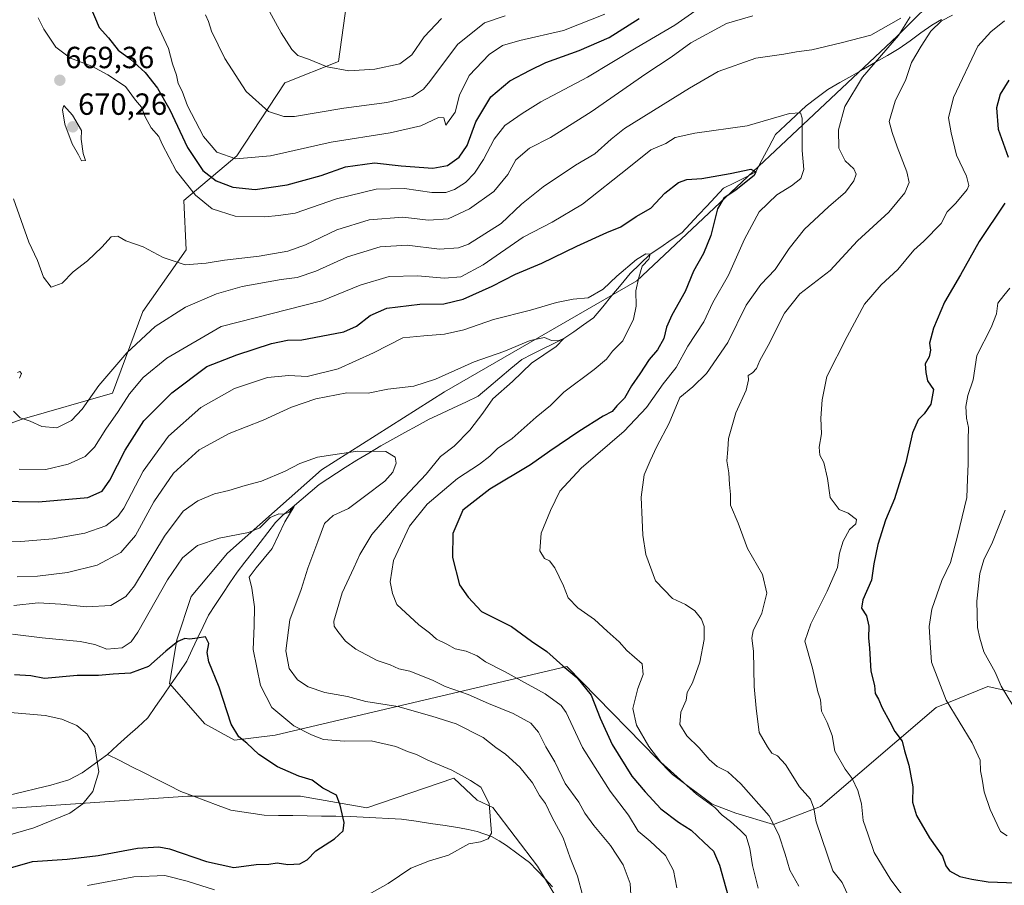
# Model space of a CAD drawing. Units: metres. Extents: x 627658 to 631107, y 4743496 to 4745873.
# Drawn here: x 629934 to 630256, y 4743949 to 4744232 of the extents above; entities that cross this region are included whole.
import ezdxf
from ezdxf.enums import TextEntityAlignment as Align

# ---------------------------------------------------------------- set-up
doc = ezdxf.new("R2010")
doc.units = ezdxf.units.M
doc.header["$MEASUREMENT"] = 0
for name, color, linetype, lineweight in [('Arbolado forestal CxS', 92, 'Continuous', 0), ('Carátula', 7, 'Continuous', 5), ('Corriente natural lineal', 142, 'Continuous', 13), ('Curva de nivel maestra', 36, 'Continuous', 30), ('Curva de nivel normal', 36, 'Continuous', 0), ('Matorral CxS', 135, 'Continuous', 0), ('Punto de cota en terreno', 7, 'Continuous', 0), ('Rótulo de punto de cota en terreno', 19, 'Continuous', 0)]:
    doc.layers.add(name, color=color, linetype=linetype, lineweight=lineweight)
doc.styles.add('Arial', font='txt', dxfattribs={"height": 0.2})

# ---------------------------------------------------------------- blocks, each defined once
blk = doc.blocks.new('*U228')
at = {"layer": 'Curva de nivel normal', "color": 36, "linetype": 'Continuous', "lineweight": 0}
blk.add_polyline3d([(630071.76, 4744232.44, 690), (630066.09, 4744226.46, 690), (630062.02, 4744220.54, 690), (630058.14, 4744217.67, 690), (630049.91, 4744215.85, 690), (630041.42, 4744215.32, 690), (630034.35, 4744216.63, 690), (630028.14, 4744219.21, 690), (630024.75, 4744220.37, 690), (630022.73, 4744222.31, 690), (630019.22, 4744227.8, 690), (630014.92, 4744235.75, 690)], dxfattribs=at)
blk = doc.blocks.new('*U240')
at = {"layer": 'Curva de nivel maestra', "color": 36, "linetype": 'Continuous', "lineweight": 30}
for points in [[(629956.32, 4744237.54, 675), (629959.69, 4744229.54, 675), (629962.75, 4744226.15, 675), (629965.91, 4744222.15, 675), (629969.93, 4744219.17, 675), (629974.69, 4744214.76, 675), (629978.75, 4744209.62, 675), (629982.83, 4744202.57, 675), (629988.59, 4744190.23, 675), (629993.61, 4744182.68, 675), (629997.99, 4744179.29, 675), (630003.39, 4744177.22, 675), (630010.74, 4744176.44, 675), (630021.22, 4744177.97, 675), (630032.31, 4744181.09, 675), (630040.34, 4744183.92, 675), (630049.76, 4744185.19, 675), (630058.5, 4744184.19, 675), (630068.9, 4744183.52, 675), (630073.69, 4744184.38, 675), (630077.48, 4744187.1, 675), (630080.12, 4744190.94, 675), (630083.03, 4744198.6, 675), (630087.9, 4744206.87, 675), (630094.09, 4744212.07, 675), (630100.79, 4744215.6, 675), (630105.87, 4744218.12, 675), (630116.84, 4744221.97, 675), (630126.63, 4744226.32, 675), (630136.48, 4744232.52, 675)], [(630257.51, 4744212.34, 675), (630254.69, 4744207.67, 675), (630253.49, 4744203.25, 675), (630253.96, 4744196.28, 675), (630257.28, 4744187.08, 675)], [(630256.17, 4744172.01, 675), (630247.82, 4744159.5, 675), (630241.68, 4744148.59, 675), (630236.46, 4744139.55, 675), (630232.85, 4744131.13, 675), (630231.51, 4744126.16, 675), (630231.84, 4744123.85, 675), (630231.44, 4744121.69, 675), (630230.12, 4744119.36, 675), (630230.34, 4744116.52, 675), (630230.84, 4744113.8, 675), (630232.86, 4744111, 675), (630231.9, 4744106.2, 675), (630229.8, 4744103.06, 675), (630227.8, 4744101.04, 675), (630226, 4744096.79, 675), (630223.77, 4744087.04, 675), (630220.08, 4744075.23, 675), (630217.13, 4744068.26, 675), (630214.65, 4744060.23, 675), (630213.29, 4744053.94, 675), (630212.56, 4744048.6, 675), (630209.68, 4744042.08, 675), (630209.22, 4744039.43, 675), (630210.84, 4744036.88, 675), (630211.67, 4744033.49, 675), (630211.56, 4744029.72, 675), (630211.92, 4744026.28, 675), (630212.25, 4744018.77, 675), (630213.54, 4744014.12, 675), (630213.76, 4744011.46, 675), (630214.82, 4744009.56, 675), (630215.98, 4744006.81, 675), (630218.54, 4744002.2, 675), (630220.18, 4743998.98, 675), (630222.51, 4743995.8, 675), (630223.35, 4743992.71, 675), (630224.78, 4743988.02, 675), (630226.02, 4743980.93, 675), (630226, 4743975.91, 675), (630227.27, 4743971.55, 675), (630231.55, 4743964.14, 675), (630235.73, 4743958.18, 675), (630236.91, 4743955.03, 675), (630238.08, 4743953.33, 675), (630241.42, 4743951.52, 675), (630245.35, 4743950.66, 675), (630250.76, 4743949.78, 675), (630265.76, 4743949.2, 675)]]:
    blk.add_polyline3d(points, dxfattribs=at)
blk = doc.blocks.new('5PATER')
at = {"layer": 'Carátula', "linetype": 'Continuous', "lineweight": 5}
h = blk.add_hatch(color=250, dxfattribs=at)
edge = h.paths.add_edge_path()
edge.add_ellipse((0, 0.01), major_axis=(-1.33, -1.34), ratio=0.999422, start_angle=0, end_angle=360)

msp = doc.modelspace()

# ---------------------------------------------------------------- linework, layer by layer
at = {"layer": 'Arbolado forestal CxS', "color": 92, "linetype": 'Continuous', "lineweight": 0}
for points in [[(630042.14, 4744248.37, 696.49), (630038.03, 4744218.37, 689.83), (630020.46, 4744211.44, 687.11), (630004.7, 4744187.52, 679.02), (629987.4, 4744172.88, 667.85), (629988.11, 4744156.71, 665.34), (629973.9, 4744136.57, 660.82), (629964.04, 4744109.85, 655.43), (629934.45, 4744101.25, 659.47), (629911.21, 4744092.87, 655.67)], [(630042.14, 4744248.37, 696.49), (630038.03, 4744218.37, 689.83), (630020.46, 4744211.44, 687.11), (630004.7, 4744187.52, 679.02), (629987.4, 4744172.88, 667.85), (629988.11, 4744156.71, 665.34), (629973.9, 4744136.57, 660.82), (629964.04, 4744109.85, 655.43), (629934.45, 4744101.25, 659.47), (629911.21, 4744092.87, 655.67)], [(630262.76, 4744010.97, 686.24), (630250.6, 4744013.75, 684.16), (630233.67, 4744006.84, 679.11), (630195.81, 4743974.49, 666.48), (630180.41, 4743968.57, 660.34), (630168.06, 4743972.29, 655.84), (630160.34, 4743975.21, 654.6), (630147.32, 4743984.95, 654.46), (630112.76, 4744020.34, 649.79), (630025.12, 4743999.71, 629.35), (630017.26, 4743997.85, 627.69), (630003.97, 4743996.15, 624.06), (629994.26, 4744001.55, 622.75), (629982.71, 4744014.77, 622.88), (629985.08, 4744028.99, 624.44), (629989.81, 4744043.21, 626.1), (630001.66, 4744057.43, 627.3), (630032.45, 4744084.69, 632.25), (630072.69, 4744110.22, 636.71), (630135.69, 4744146.59, 645.99), (630220.9, 4744226.67, 662.55), (630236.3, 4744242.07, 663.11)], [(630262.76, 4744010.97, 686.24), (630250.6, 4744013.75, 684.16), (630233.67, 4744006.84, 679.11), (630195.81, 4743974.49, 666.48), (630180.41, 4743968.57, 660.34), (630168.06, 4743972.29, 655.84), (630160.34, 4743975.21, 654.6), (630147.32, 4743984.95, 654.46), (630112.76, 4744020.34, 649.79), (630025.12, 4743999.71, 629.35), (630017.26, 4743997.85, 627.69), (630003.97, 4743996.15, 624.06), (629994.26, 4744001.55, 622.75), (629982.71, 4744014.77, 622.88), (629985.08, 4744028.99, 624.44), (629989.81, 4744043.21, 626.1), (630001.66, 4744057.43, 627.3), (630032.45, 4744084.69, 632.25), (630072.69, 4744110.22, 636.71), (630135.69, 4744146.59, 645.99), (630220.9, 4744226.67, 662.55), (630236.3, 4744242.07, 663.11)], [(629922.97, 4743973.37, 618.86), (629988.68, 4743977.86, 621.85), (630025.54, 4743977.79, 624.31), (630047.26, 4743974.06, 625.72), (630075.75, 4743983.7, 629.31), (630083.41, 4743976.51, 629.89), (630088.57, 4743974.14, 630.63), (630103.18, 4743954.92, 632.17), (630109.9, 4743943.7, 631.89)], [(630109.9, 4743943.7, 631.89), (630103.18, 4743954.92, 632.17), (630088.57, 4743974.14, 630.63), (630083.41, 4743976.51, 629.89), (630075.75, 4743983.7, 629.31), (630047.26, 4743974.06, 625.72), (630025.54, 4743977.79, 624.31), (629988.68, 4743977.86, 621.85), (629922.97, 4743973.37, 618.86)]]:
    msp.add_polyline3d(points, dxfattribs=at)
at = {"layer": 'Corriente natural lineal', "color": 142, "linetype": 'Continuous', "lineweight": 13}
for points in [[(630235.45, 4744232.15, 664.65), (630232.26, 4744230.34, 664.05), (630228.71, 4744227.78, 662.98), (630225.15, 4744225.21, 662.2), (630221.6, 4744222.65, 661.63), (630217.71, 4744220.42, 661.01), (630213.82, 4744218.18, 659.93), (630209.93, 4744215.95, 658.95), (630206.04, 4744213.72, 657.84), (630202.15, 4744211.48, 657.29), (630198.26, 4744209.25, 656.74), (630194.68, 4744206.57, 656.24), (630191.09, 4744203.88, 655.56), (630187.75, 4744200.74, 654.9), (630184.41, 4744197.59, 654.24), (630181.07, 4744194.45, 653.85), (630178.92, 4744190.38, 652.25), (630176.78, 4744186.31, 651.12), (630174.64, 4744182.24, 650.46), (630171.13, 4744180.46, 650.01), (630167.62, 4744178.69, 649.07), (630164.11, 4744176.91, 648.86), (630161.37, 4744173.99, 648.93), (630158.63, 4744171.07, 648.19), (630155.88, 4744168.15, 647.58), (630153.14, 4744165.23, 646.96), (630150.4, 4744162.31, 646.61), (630146.95, 4744159.99, 645.73), (630143.5, 4744157.66, 645.6), (630140.05, 4744155.34, 645.49), (630136.8, 4744152.16, 644.68), (630133.55, 4744148.97, 644.54), (630130.55, 4744145.35, 644.03), (630127.55, 4744141.73, 643.79), (630124.55, 4744138.1, 643.44), (630121.55, 4744134.48, 641.78), (630118.28, 4744132.21, 641.52), (630115.01, 4744129.93, 640.63), (630111.74, 4744127.66, 640.12), (630108.3, 4744125.96, 640.1), (630104.86, 4744124.27, 639.81), (630101.42, 4744122.57, 639.46), (630097.99, 4744120.87, 639.12), (630094.42, 4744117.85, 638.59), (630090.85, 4744114.83, 638.44), (630087.28, 4744111.81, 638.39), (630083.7, 4744108.79, 638.55), (630079.71, 4744106.9, 637.81), (630075.71, 4744105.02, 636.88), (630071.71, 4744103.13, 636.76), (630067.71, 4744101.24, 636.62), (630063.74, 4744099.07, 636.24), (630059.78, 4744096.89, 635.72), (630055.81, 4744094.72, 635.5), (630051.84, 4744092.54, 635.16), (630047.95, 4744090.17, 634.5), (630044.05, 4744087.81, 633.67), (630040.16, 4744085.44, 633.02), (630037.32, 4744083.57, 632.67), (630034.48, 4744081.71, 632.37), (630031.64, 4744079.84, 631.83), (630028.69, 4744077.35, 631.33), (630025.74, 4744074.87, 631.07), (630022.79, 4744072.38, 630.77), (630019.84, 4744069.89, 630.27), (630017.38, 4744067.42, 629.57), (630014.86, 4744064.17, 629.2), (630012.34, 4744060.92, 628.55), (630009.83, 4744057.67, 627.94), (630007.31, 4744054.42, 628.05), (630004.79, 4744051.17, 628.04), (630002.45, 4744047.66, 627.96), (630000.1, 4744044.15, 626.62), (629997.76, 4744040.64, 626), (629995.41, 4744037.13, 625.61), (629993.66, 4744033.37, 625.35), (629991.9, 4744029.61, 624.82), (629990.15, 4744025.84, 624.4), (629988.39, 4744022.08, 623.94), (629985.83, 4744018.35, 623.45), (629983.27, 4744014.62, 622.7), (629980.71, 4744010.9, 622.29), (629978.15, 4744007.17, 621.77), (629975.59, 4744003.44, 621.59), (629972.29, 4744000.46, 621.09), (629968.98, 4743997.48, 620.66), (629965.68, 4743994.49, 620.51), (629962.37, 4743991.51, 620.2)], [(629962.37, 4743991.51, 620.2), (629959.61, 4743989.5, 620.26), (629956.85, 4743987.49, 620.33), (629954.09, 4743985.48, 620.07), (629949.7, 4743983.16, 619.87), (629946.74, 4743982.31, 619.56), (629943.78, 4743981.45, 619.23), (629939.26, 4743980.37, 618.92), (629934.73, 4743979.28, 618.64), (629930.21, 4743978.2, 618.01)], [(630108.07, 4743948.18, 632.17), (630105.57, 4743950.82, 632.05), (630103.06, 4743953.47, 631.85), (630100.56, 4743956.11, 631.51), (630096.81, 4743958.88, 631.35), (630093.05, 4743961.65, 630.98), (630090.57, 4743963.15, 630.6), (630088.09, 4743964.65, 630.12), (630083.38, 4743966.28, 629.71), (630080.5, 4743966.89, 629.57), (630077.62, 4743967.49, 629.44), (630072.89, 4743968.2, 628.64), (630068.16, 4743968.91, 627.99), (630063.42, 4743969.61, 627.28), (630058.69, 4743970.32, 626.65), (630054.49, 4743970.53, 626.15), (630050.29, 4743970.75, 625.78), (630046.09, 4743970.96, 625.89), (630041.89, 4743971.17, 625.22), (630037.19, 4743971.24, 624.67), (630032.49, 4743971.31, 624.63), (630027.79, 4743971.39, 624.61), (630023.09, 4743971.46, 624.51), (630018.39, 4743971.53, 624.31), (630013.69, 4743971.6, 623.96), (630010.03, 4743972.13, 623.47), (630006.37, 4743972.67, 623.04), (630002.71, 4743973.2, 622.79), (629998.64, 4743974.74, 622.31), (629994.56, 4743976.28, 621.93), (629990.49, 4743977.82, 621.72), (629986.41, 4743979.36, 621.64), (629982.4, 4743981.39, 621.29), (629978.4, 4743983.41, 621.06), (629974.39, 4743985.44, 620.76), (629970.38, 4743987.46, 620.33), (629966.38, 4743989.49, 620.27), (629962.37, 4743991.51, 620.2)]]:
    msp.add_polyline3d(points, dxfattribs=at)
at = {"layer": 'Curva de nivel maestra', "color": 36, "linetype": 'Continuous', "lineweight": 30}
for points in [[(629907, 4744074.79, 650), (629939.76, 4744074.26, 650), (629955.95, 4744075.61, 650), (629960.66, 4744077.66, 650), (629963.19, 4744081.34, 650), (629968.13, 4744091.18, 650), (629974.31, 4744100.72, 650), (629983.4, 4744109.89, 650), (629994.92, 4744118.52, 650), (630004.76, 4744122.3, 650), (630016.04, 4744126.02, 650), (630021.36, 4744127.12, 650), (630026.04, 4744127.22, 650), (630034.6, 4744128.9, 650), (630039.76, 4744129.86, 650), (630043.89, 4744131.76, 650), (630048.36, 4744135.28, 650), (630053.86, 4744137.61, 650), (630064.68, 4744138.95, 650), (630072.45, 4744139.02, 650), (630078.83, 4744140.58, 650), (630088.36, 4744144.88, 650), (630096.01, 4744148.82, 650), (630104.59, 4744152.32, 650), (630116.04, 4744157.93, 650), (630125.85, 4744162.4, 650), (630130.44, 4744164.32, 650), (630135.52, 4744167.64, 650), (630140.23, 4744170.41, 650), (630144.89, 4744175.27, 650), (630149.28, 4744178.78, 650), (630152.09, 4744179.74, 650), (630156.97, 4744180.04, 650), (630166.28, 4744181.69, 650), (630173, 4744183.11, 650), (630174.64, 4744182.24, 650), (630174.14, 4744181.12, 650), (630168.25, 4744176.36, 650), (630164.14, 4744173.68, 650), (630162.15, 4744170.12, 650), (630159.87, 4744161.44, 650), (630157.49, 4744155.48, 650), (630154.2, 4744149.79, 650), (630151.54, 4744143.12, 650), (630147.11, 4744135.34, 650), (630145.4, 4744131.42, 650), (630144.57, 4744127.67, 650), (630142.43, 4744123.96, 650), (630139.69, 4744120.85, 650), (630136.66, 4744116.09, 650), (630133.92, 4744112.16, 650), (630131.65, 4744108.13, 650), (630129.1, 4744105.64, 650), (630127.59, 4744103.78, 650), (630124.67, 4744102.22, 650), (630116.75, 4744097.28, 650), (630107.26, 4744090.84, 650), (630100.84, 4744086.38, 650), (630087.58, 4744078.38, 650), (630078.68, 4744071.52, 650), (630075.4, 4744063.89, 650), (630075.31, 4744055.96, 650), (630077.64, 4744046.98, 650), (630080.52, 4744043.04, 650), (630084.84, 4744038.32, 650), (630087.9, 4744036.78, 650), (630090.94, 4744035.21, 650), (630094.68, 4744033.39, 650), (630101.25, 4744028.61, 650), (630106.18, 4744025.15, 650), (630111.44, 4744020.52, 650), (630116.01, 4744016.72, 650), (630120.71, 4744010.89, 650), (630123.66, 4744003.38, 650), (630127.64, 4743994.8, 650), (630134.04, 4743984.43, 650), (630138.39, 4743979.3, 650), (630143.54, 4743973.66, 650), (630149.29, 4743969.37, 650), (630153.47, 4743966.72, 650), (630157.6, 4743962.77, 650), (630160.81, 4743959.86, 650), (630162.72, 4743955.28, 650), (630166.94, 4743940.4, 650)], [(629923.69, 4743952.44, 625), (629937.83, 4743956.39, 625), (629949.16, 4743957.22, 625), (629959.29, 4743958.44, 625), (629972.22, 4743960.8, 625), (629979.18, 4743961.19, 625), (629982.67, 4743960.6, 625), (629994.75, 4743956.43, 625), (630003.76, 4743954.42, 625), (630011.04, 4743955.44, 625), (630015.21, 4743955.61, 625), (630017.97, 4743956.04, 625), (630021.47, 4743955.49, 625), (630025.36, 4743955.7, 625), (630027.71, 4743956.99, 625), (630030.55, 4743959.93, 625), (630036.71, 4743963.87, 625), (630039.52, 4743966.48, 625), (630039.87, 4743969.2, 625), (630038.56, 4743974.87, 625), (630037.34, 4743978.18, 625), (630032.88, 4743980.46, 625), (630029.44, 4743983.06, 625), (630025.07, 4743984.42, 625), (630018.06, 4743987.41, 625), (630011.98, 4743991.49, 625), (630007.99, 4743995.22, 625), (630005.33, 4743997.23, 625), (630002.89, 4744001.46, 625), (629998.91, 4744013.48, 625), (629995.55, 4744021.8, 625), (629994.97, 4744024.88, 625), (629995.54, 4744027.79, 625), (629994.46, 4744030.04, 625), (629991.71, 4744029.62, 625), (629989.36, 4744029.28, 625), (629987.67, 4744029.48, 625), (629985.43, 4744028.5, 625), (629981.43, 4744025.32, 625), (629975.78, 4744020.28, 625), (629969.88, 4744018.09, 625), (629964.28, 4744017.77, 625), (629959.48, 4744017.39, 625), (629952.47, 4744017.29, 625), (629941.79, 4744016.36, 625), (629937.32, 4744017.23, 625), (629931.98, 4744017.56, 625)]]:
    msp.add_polyline3d(points, dxfattribs=at)
at = {"layer": 'Curva de nivel normal', "color": 36, "linetype": 'Continuous', "lineweight": 0}
for points in [[(629939.73, 4744232.75, 670), (629941.58, 4744228.95, 670), (629945.52, 4744223.05, 670), (629950.31, 4744219.54, 670), (629957.21, 4744216.86, 670), (629962.44, 4744214.05, 670), (629968.3, 4744210.21, 670), (629971.55, 4744205.79, 670), (629973.52, 4744203.43, 670), (629974.68, 4744200.26, 670), (629976.73, 4744196.67, 670), (629979.15, 4744193.81, 670), (629980.32, 4744191.34, 670), (629984.88, 4744182.64, 670), (629991.16, 4744174.63, 670), (629996.61, 4744170.16, 670), (630004.16, 4744167.74, 670), (630013.93, 4744167.51, 670), (630018.41, 4744167.99, 670), (630023.8, 4744168.77, 670), (630037.32, 4744173.46, 670), (630050.31, 4744176.6, 670), (630059.6, 4744176.77, 670), (630068.6, 4744175.53, 670), (630073.2, 4744175.46, 670), (630076.04, 4744176.5, 670), (630079.57, 4744178.8, 670), (630082.59, 4744181.85, 670), (630085.5, 4744186.34, 670), (630088.93, 4744192.95, 670), (630092.51, 4744197.45, 670), (630098.19, 4744201.37, 670), (630104.28, 4744205.24, 670), (630119.53, 4744213.3, 670), (630135.51, 4744222.88, 670), (630148.17, 4744230.3, 670), (630160.12, 4744238.81, 670)], [(630125.26, 4744233.93, 680), (630111.65, 4744228.56, 680), (630097.36, 4744225.3, 680), (630091.71, 4744223.66, 680), (630087.37, 4744220.67, 680), (630080.76, 4744213.82, 680), (630077.63, 4744207.37, 680), (630076.25, 4744201.82, 680), (630073.12, 4744197.58, 680), (630072.5, 4744199.91, 680), (630070.8, 4744200.04, 680), (630064.97, 4744197.38, 680), (630054.96, 4744195.03, 680), (630035.66, 4744192.04, 680), (630015.76, 4744187.51, 680), (630004.43, 4744186.49, 680), (629998.18, 4744188.71, 680), (629993.76, 4744193.81, 680), (629988.6, 4744203.85, 680), (629986.79, 4744208.7, 680), (629985.57, 4744211.23, 680), (629984.97, 4744213.93, 680), (629983.7, 4744217.67, 680), (629982.39, 4744222.67, 680), (629978.68, 4744230.66, 680), (629977.25, 4744235.82, 680)], [(629931.56, 4744173.42, 665), (629936.62, 4744159.23, 665), (629939.48, 4744153.2, 665), (629941.47, 4744147.75, 665), (629943.98, 4744144.52, 665), (629947.59, 4744145.84, 665), (629951.13, 4744149.51, 665), (629955.8, 4744153.16, 665), (629960.53, 4744157.56, 665), (629963.62, 4744161.02, 665), (629965.76, 4744161.17, 665), (629968.43, 4744159.71, 665), (629974.05, 4744157.73, 665), (629980.6, 4744154.26, 665), (629987.76, 4744151.81, 665), (629994.64, 4744152.32, 665), (630000.74, 4744153.32, 665), (630012.09, 4744154.66, 665), (630021.41, 4744156.3, 665), (630027.22, 4744158.41, 665), (630037.43, 4744163.33, 665), (630048.09, 4744166.61, 665), (630059.09, 4744167.45, 665), (630067.43, 4744166.49, 665), (630073.87, 4744166.92, 665), (630080.87, 4744170.19, 665), (630088.87, 4744175.88, 665), (630093.43, 4744181.37, 665), (630096.09, 4744186.22, 665), (630100.5, 4744190.07, 665), (630107.39, 4744193.53, 665), (630120.7, 4744201.93, 665), (630138.63, 4744214.41, 665), (630146.95, 4744219.88, 665), (630153.39, 4744224.53, 665), (630165.09, 4744230.9, 665), (630173.66, 4744233.39, 665)], [(629931.62, 4744103.86, 660), (629933.84, 4744101.75, 660), (629937.02, 4744100.59, 660), (629940.93, 4744098.87, 660), (629945.78, 4744098.5, 660), (629950.55, 4744100.83, 660), (629954.09, 4744104.54, 660), (629959.58, 4744112.34, 660), (629968.7, 4744123.05, 660), (629977.96, 4744131.61, 660), (629987.97, 4744137.97, 660), (629998.04, 4744142.38, 660), (630006.47, 4744144.68, 660), (630019.22, 4744146.98, 660), (630024.43, 4744147.7, 660), (630030.63, 4744149.78, 660), (630041, 4744154.48, 660), (630051.66, 4744157.75, 660), (630060.52, 4744158.26, 660), (630071.09, 4744156.94, 660), (630077.3, 4744157.42, 660), (630080.55, 4744158.58, 660), (630091.25, 4744165.34, 660), (630097.88, 4744171.7, 660), (630104.97, 4744177.34, 660), (630115.59, 4744184.46, 660), (630121.96, 4744188.21, 660), (630127.25, 4744192.97, 660), (630131.63, 4744196.46, 660), (630152.9, 4744209.67, 660), (630162.35, 4744215.14, 660), (630174.64, 4744219.48, 660), (630183.84, 4744220.76, 660), (630187.92, 4744221.55, 660), (630192.97, 4744222.2, 660), (630202.61, 4744224.53, 660), (630212.31, 4744226.98, 660), (630222.1, 4744232.56, 660)], [(629994.44, 4744233.67, 685), (629995.41, 4744231.56, 685), (629996.48, 4744228.29, 685), (630000.82, 4744219.34, 685), (630007.8, 4744208.61, 685), (630015.09, 4744202, 685), (630020.09, 4744200.37, 685), (630023.66, 4744200.45, 685), (630039.74, 4744203.17, 685), (630053.87, 4744204.99, 685), (630062.22, 4744206.96, 685), (630065.8, 4744209.37, 685), (630067.89, 4744211.86, 685), (630077.01, 4744224, 685), (630085.82, 4744231.03, 685), (630092.55, 4744233.4, 685)], [(630225.13, 4744232.99, 660), (630221.41, 4744226.92, 660), (630209.59, 4744213.23, 660), (630203.78, 4744203.67, 660), (630201.72, 4744196, 660), (630201.85, 4744190, 660), (630203.88, 4744185.92, 660), (630206.69, 4744183.29, 660), (630207.45, 4744181.48, 660), (630206.72, 4744179.31, 660), (630204.04, 4744175.67, 660), (630198.45, 4744170.87, 660), (630190.62, 4744163.48, 660), (630185.52, 4744157.21, 660), (630180.94, 4744150.34, 660), (630176.3, 4744145.4, 660), (630171.53, 4744138.59, 660), (630165.49, 4744126.34, 660), (630158.52, 4744116.22, 660), (630153.99, 4744111.89, 660), (630149.73, 4744108.34, 660), (630146.27, 4744100, 660), (630142.26, 4744092.34, 660), (630140.08, 4744087.69, 660), (630138.1, 4744083.08, 660), (630137.14, 4744075.69, 660), (630137.47, 4744068.34, 660), (630137.61, 4744063.34, 660), (630138.64, 4744057, 660), (630141.84, 4744048.33, 660), (630147.32, 4744042.51, 660), (630151.58, 4744040.62, 660), (630154.64, 4744038.51, 660), (630156.87, 4744035.84, 660), (630157.72, 4744033.39, 660), (630157.7, 4744029.13, 660), (630156.36, 4744021.76, 660), (630153.89, 4744014.93, 660), (630152.14, 4744011.74, 660), (630151.85, 4744009.26, 660), (630150.13, 4744005.29, 660), (630149.81, 4744001.31, 660), (630152.09, 4743997.58, 660), (630156.07, 4743993.63, 660), (630159.35, 4743989.84, 660), (630161.94, 4743987.56, 660), (630165.43, 4743985.81, 660), (630169.78, 4743981.84, 660), (630179, 4743971.37, 660), (630182.15, 4743965.15, 660), (630184.31, 4743958.88, 660), (630185.8, 4743953.65, 660), (630188.71, 4743948.36, 660)], [(630239.02, 4744233.62, 665), (630235.43, 4744231.76, 665), (630232, 4744228.33, 665), (630228.76, 4744223.48, 665), (630225.6, 4744218.12, 665), (630223.76, 4744212.47, 665), (630220.25, 4744205.43, 665), (630218.35, 4744198.79, 665), (630219.32, 4744195.14, 665), (630220.91, 4744190.47, 665), (630224.12, 4744182.28, 665), (630224.83, 4744178.74, 665), (630223.45, 4744175.39, 665), (630218.22, 4744169.05, 665), (630207.94, 4744159.67, 665), (630199.04, 4744150, 665), (630189.11, 4744142.34, 665), (630184.08, 4744136, 665), (630178.74, 4744125.46, 665), (630175.99, 4744120.48, 665), (630174.87, 4744117.91, 665), (630173.61, 4744116.5, 665), (630172.17, 4744115.57, 665), (630172.25, 4744114.11, 665), (630171.46, 4744110.78, 665), (630168.12, 4744103.34, 665), (630165.68, 4744095, 665), (630165.52, 4744091.34, 665), (630165.12, 4744087.67, 665), (630165.79, 4744083.68, 665), (630166.01, 4744079.88, 665), (630166.36, 4744076.61, 665), (630166.39, 4744073.09, 665), (630168.83, 4744067.22, 665), (630171.93, 4744058.95, 665), (630176.85, 4744050.39, 665), (630178.24, 4744044.28, 665), (630176.6, 4744037.73, 665), (630173.8, 4744031.96, 665), (630173.31, 4744029.58, 665), (630173.93, 4744025.36, 665), (630174.08, 4744013.75, 665), (630174.74, 4744006.69, 665), (630175.76, 4743998.67, 665), (630178.42, 4743993.99, 665), (630179.9, 4743991.9, 665), (630181.75, 4743991.06, 665), (630184.34, 4743988.19, 665), (630188.94, 4743980.86, 665), (630192.53, 4743976.86, 665), (630193.64, 4743973.88, 665), (630194.36, 4743969.44, 665), (630199.9, 4743953.38, 665), (630202.88, 4743949.6, 665), (630204.57, 4743946, 665)], [(630256.09, 4744231.76, 670), (630251.62, 4744228.16, 670), (630247.38, 4744223.48, 670), (630239.42, 4744206.67, 670), (630237.78, 4744200, 670), (630238.58, 4744195, 670), (630240.31, 4744187.75, 670), (630243.64, 4744180.88, 670), (630244.35, 4744177.84, 670), (630243.89, 4744176.44, 670), (630240.15, 4744172.07, 670), (630237.29, 4744169.23, 670), (630235.31, 4744165.41, 670), (630229.62, 4744159.52, 670), (630226.41, 4744156.62, 670), (630221.16, 4744150.31, 670), (630215.69, 4744145.24, 670), (630210.18, 4744138.89, 670), (630204.55, 4744128.32, 670), (630197.89, 4744115.25, 670), (630196.38, 4744107.63, 670), (630195.88, 4744101.66, 670), (630196.16, 4744096.52, 670), (630195.37, 4744092.1, 670), (630195.66, 4744089.49, 670), (630196.92, 4744087.05, 670), (630198.15, 4744081.86, 670), (630198.96, 4744075.68, 670), (630201.98, 4744071.7, 670), (630204.91, 4744070.49, 670), (630207.6, 4744068.41, 670), (630207.42, 4744067, 670), (630205.32, 4744065.13, 670), (630203.28, 4744061.28, 670), (630202, 4744057.43, 670), (630201.4, 4744052.73, 670), (630198.06, 4744044.99, 670), (630192.67, 4744034.24, 670), (630190.68, 4744028.59, 670), (630193.25, 4744019.79, 670), (630194.97, 4744012, 670), (630195.84, 4744009.33, 670), (630196.18, 4744005.7, 670), (630198.04, 4744001.95, 670), (630199.62, 4743997.75, 670), (630200.56, 4743992.58, 670), (630203.9, 4743986.62, 670), (630206.17, 4743983.58, 670), (630208.02, 4743979.73, 670), (630209.24, 4743975.29, 670), (630209.82, 4743969.81, 670), (630211.46, 4743965.17, 670), (630213.39, 4743959.33, 670), (630218.81, 4743950.45, 670), (630224.68, 4743942.83, 670)], [(629953.87, 4744185.86, 670), (629955.19, 4744185.97, 670), (629954.45, 4744188.31, 670), (629953.8, 4744192.96, 670), (629953.85, 4744195.76, 670), (629950.94, 4744200.86, 670), (629948.1, 4744204.01, 670), (629947.63, 4744202.6, 670), (629948.36, 4744197.9, 670), (629950.85, 4744191.46, 670), (629952.9, 4744187.83, 670), (629953.87, 4744185.86, 670)], [(629933.5, 4744084.95, 655), (629942.14, 4744084.83, 655), (629949.54, 4744086.51, 655), (629955.09, 4744089.08, 655), (629958.09, 4744092.14, 655), (629961.81, 4744098.02, 655), (629965.89, 4744103.77, 655), (629969.54, 4744109.55, 655), (629974.03, 4744114.95, 655), (629981.76, 4744121.25, 655), (629999.58, 4744131.67, 655), (630032.52, 4744140.05, 655), (630045.16, 4744145.18, 655), (630054.65, 4744148.05, 655), (630063.9, 4744148.25, 655), (630072.76, 4744147.42, 655), (630078.09, 4744147.92, 655), (630085.43, 4744151.8, 655), (630098.48, 4744160.91, 655), (630107.97, 4744165.79, 655), (630117.88, 4744171.67, 655), (630133.11, 4744183.7, 655), (630140.22, 4744189.44, 655), (630145.16, 4744191.6, 655), (630148.23, 4744193.51, 655), (630154.64, 4744194.99, 655), (630171.79, 4744197.34, 655), (630185.72, 4744201.35, 655), (630189.29, 4744201.56, 655), (630189.82, 4744199.89, 655), (630189.79, 4744189.28, 655), (630190.33, 4744183.05, 655), (630189.39, 4744180.14, 655), (630186.32, 4744177.69, 655), (630181.5, 4744174.79, 655), (630175.7, 4744169.16, 655), (630170.9, 4744160.2, 655), (630165.72, 4744148.44, 655), (630160.57, 4744139.54, 655), (630157.6, 4744133.11, 655), (630152.38, 4744125.24, 655), (630148.54, 4744118.23, 655), (630144.36, 4744112.82, 655), (630138.85, 4744105.14, 655), (630131.5, 4744097.31, 655), (630117.48, 4744085.23, 655), (630110.44, 4744077.76, 655), (630107.45, 4744071.36, 655), (630104.4, 4744063.98, 655), (630103.93, 4744058.18, 655), (630105.41, 4744055.66, 655), (630107.1, 4744054.88, 655), (630108.88, 4744052.63, 655), (630111.63, 4744046.75, 655), (630113.22, 4744042.8, 655), (630116.33, 4744039.46, 655), (630121.84, 4744035.67, 655), (630125.97, 4744031.82, 655), (630129.88, 4744028.42, 655), (630132.41, 4744025.58, 655), (630137.49, 4744021.15, 655), (630137.73, 4744017.67, 655), (630136.04, 4744013.06, 655), (630134.36, 4744006.54, 655), (630135.63, 4744001.05, 655), (630139.62, 4743994.11, 655), (630143.56, 4743989.01, 655), (630155.27, 4743978.5, 655), (630161.2, 4743974.11, 655), (630163.67, 4743971.58, 655), (630166.34, 4743969.58, 655), (630169.68, 4743966.6, 655), (630171.5, 4743964.74, 655), (630172.73, 4743960.72, 655), (630173.58, 4743955.12, 655), (630175.39, 4743947.71, 655)], [(629910.85, 4744060.82, 645), (629933.99, 4744061.21, 645), (629944.49, 4744062.08, 645), (629955.01, 4744063.98, 645), (629961.82, 4744066.34, 645), (629965.76, 4744069.44, 645), (629967.76, 4744072.1, 645), (629974.09, 4744084.3, 645), (629982.3, 4744095.72, 645), (629992.94, 4744105.07, 645), (630003.97, 4744111.36, 645), (630014.79, 4744114.9, 645), (630021.71, 4744115.58, 645), (630027.79, 4744115.29, 645), (630037.93, 4744117.76, 645), (630049.43, 4744123.01, 645), (630059.09, 4744127.93, 645), (630065.98, 4744128.62, 645), (630072.71, 4744129.08, 645), (630079.01, 4744130.58, 645), (630088.78, 4744133.92, 645), (630100.85, 4744137.03, 645), (630109.36, 4744139.51, 645), (630114.88, 4744140.58, 645), (630119.81, 4744141.04, 645), (630124.62, 4744143.8, 645), (630129.11, 4744148.14, 645), (630135.53, 4744153.53, 645), (630138.62, 4744155.47, 645), (630140.05, 4744155.34, 645), (630139.64, 4744153.67, 645), (630137.46, 4744151.34, 645), (630136.34, 4744147.67, 645), (630135.4, 4744143.34, 645), (630135.52, 4744138.25, 645), (630134.6, 4744133.98, 645), (630131.08, 4744126.92, 645), (630127.77, 4744123.52, 645), (630125.71, 4744120.93, 645), (630121.76, 4744117.55, 645), (630111.76, 4744110.08, 645), (630107.43, 4744105.76, 645), (630102.78, 4744101.89, 645), (630094.83, 4744094.92, 645), (630090.11, 4744091.71, 645), (630087.61, 4744089.21, 645), (630084.17, 4744086.56, 645), (630076.94, 4744081.9, 645), (630067.09, 4744073.43, 645), (630061.3, 4744066.28, 645), (630056.06, 4744055.04, 645), (630054.92, 4744048.06, 645), (630055.71, 4744044.24, 645), (630057.13, 4744040.54, 645), (630064.34, 4744033.91, 645), (630067.76, 4744031.33, 645), (630070.09, 4744029.24, 645), (630073.46, 4744027.6, 645), (630076.25, 4744026.13, 645), (630079.8, 4744025.31, 645), (630083.43, 4744023.8, 645), (630086.16, 4744021.77, 645), (630092.35, 4744018.7, 645), (630105.65, 4744011.35, 645), (630110.95, 4744007.51, 645), (630112.57, 4744005.26, 645), (630117.9, 4743993.81, 645), (630126.93, 4743979.5, 645), (630133.01, 4743971.59, 645), (630136.1, 4743966.34, 645), (630140.1, 4743963.12, 645), (630145.13, 4743958.44, 645), (630147.73, 4743953.45, 645), (630148.83, 4743947.76, 645)], [(630256.98, 4743964.89, 680), (630254.78, 4743966.21, 680), (630253.64, 4743968.55, 680), (630251.4, 4743973.41, 680), (630249.43, 4743979.25, 680), (630248.77, 4743983.36, 680), (630248.16, 4743986.12, 680), (630248.08, 4743989.61, 680), (630245.53, 4743995.34, 680), (630236.98, 4744009.22, 680), (630232.14, 4744021.71, 680), (630231.68, 4744028.01, 680), (630231.43, 4744033.36, 680), (630232.23, 4744039.03, 680), (630235.54, 4744048.44, 680), (630238.4, 4744054.36, 680), (630240.66, 4744063, 680), (630243.78, 4744075.66, 680), (630243.99, 4744081.64, 680), (630244.22, 4744086.66, 680), (630244.13, 4744094.48, 680), (630244.31, 4744098.52, 680), (630243.68, 4744101.66, 680), (630243.42, 4744105.46, 680), (630244.11, 4744108.98, 680), (630245.8, 4744114.16, 680), (630247.01, 4744122.16, 680), (630251.7, 4744131.28, 680), (630253.45, 4744135.74, 680), (630253.91, 4744139.31, 680), (630255.8, 4744141.79, 680), (630257.79, 4744144.14, 680)], [(629932.76, 4744049.68, 640), (629939.43, 4744049.91, 640), (629949.33, 4744051.11, 640), (629959.02, 4744053.52, 640), (629966.74, 4744057.58, 640), (629971.59, 4744063.22, 640), (629977.58, 4744074.2, 640), (629983.96, 4744083.55, 640), (629992.42, 4744091.19, 640), (630002.19, 4744096.61, 640), (630013.3, 4744101, 640), (630022.6, 4744105.24, 640), (630030.64, 4744107.97, 640), (630040.76, 4744109.91, 640), (630047.71, 4744109.79, 640), (630054.21, 4744111.1, 640), (630062.71, 4744112.12, 640), (630069.76, 4744114.39, 640), (630082.43, 4744120.01, 640), (630092.11, 4744123.42, 640), (630100.81, 4744127.06, 640), (630105.44, 4744128.05, 640), (630107.76, 4744127.07, 640), (630109.88, 4744126.96, 640), (630111.74, 4744127.66, 640), (630109.25, 4744125.13, 640), (630101.22, 4744119.67, 640), (630094.96, 4744113.67, 640), (630088.57, 4744107.99, 640), (630085.3, 4744103.28, 640), (630081.04, 4744097.68, 640), (630075.91, 4744092.45, 640), (630071.41, 4744089.08, 640), (630066.67, 4744083.24, 640), (630057.76, 4744073.82, 640), (630048.89, 4744063.56, 640), (630044.95, 4744057.02, 640), (630043.08, 4744052.62, 640), (630039.18, 4744044.42, 640), (630036.52, 4744035.18, 640), (630036.6, 4744033.55, 640), (630037.83, 4744031.74, 640), (630040.28, 4744028.6, 640), (630043.67, 4744025.92, 640), (630050.66, 4744022.23, 640), (630054.89, 4744020.8, 640), (630057.75, 4744019.54, 640), (630061.37, 4744018.76, 640), (630064.41, 4744017.52, 640), (630069.04, 4744015.7, 640), (630072.99, 4744013.7, 640), (630080.5, 4744011.11, 640), (630087.1, 4744008.2, 640), (630095.18, 4744004.87, 640), (630100.95, 4744001.72, 640), (630103.52, 4743998.77, 640), (630105.94, 4743993.99, 640), (630108.88, 4743989.03, 640), (630112.28, 4743982, 640), (630116.65, 4743975.9, 640), (630118.69, 4743972.27, 640), (630121.66, 4743968.24, 640), (630127.1, 4743961.68, 640), (630131.23, 4743955.3, 640), (630133.47, 4743949.26, 640), (630133.96, 4743941.67, 640)], [(629932.88, 4744116.61, 660), (629933.73, 4744116.93, 660), (629934.24, 4744116.26, 660), (629933.55, 4744114.7, 660)], [(629931.69, 4744040.27, 635), (629939.7, 4744041.13, 635), (629947.15, 4744040.73, 635), (629955.56, 4744039.8, 635), (629963.48, 4744040.29, 635), (629968.37, 4744043.23, 635), (629971.2, 4744046.66, 635), (629981.08, 4744063, 635), (629987.14, 4744071.16, 635), (629992, 4744074.57, 635), (629997.43, 4744076.86, 635), (630002.09, 4744077.96, 635), (630007.43, 4744079.58, 635), (630012.76, 4744081.01, 635), (630020.58, 4744084.3, 635), (630025.38, 4744086.73, 635), (630031.19, 4744088.85, 635), (630036.19, 4744089.62, 635), (630044.26, 4744090.82, 635), (630053.5, 4744090.66, 635), (630056.62, 4744088.86, 635), (630056.94, 4744086.84, 635), (630055.84, 4744083.92, 635), (630053.15, 4744081, 635), (630046.48, 4744076, 635), (630041.25, 4744072.02, 635), (630036.3, 4744069.76, 635), (630033.43, 4744067.09, 635), (630031.28, 4744061.25, 635), (630027.94, 4744052.53, 635), (630025.82, 4744045.53, 635), (630022.11, 4744035.58, 635), (630020.79, 4744025.42, 635), (630021.84, 4744019.6, 635), (630024.63, 4744015.95, 635), (630028.1, 4744013.65, 635), (630033.59, 4744011.81, 635), (630040.97, 4744010.43, 635), (630047.01, 4744008.82, 635), (630057.4, 4744007.16, 635), (630068.61, 4744004.04, 635), (630076.56, 4744001.53, 635), (630085.35, 4743997.02, 635), (630089.57, 4743993.81, 635), (630092.65, 4743991.56, 635), (630097.39, 4743987.3, 635), (630101.58, 4743982.16, 635), (630103.84, 4743978.08, 635), (630105.8, 4743975.46, 635), (630107.87, 4743971.08, 635), (630111.53, 4743964.18, 635), (630113.88, 4743957.64, 635), (630116.3, 4743951.64, 635), (630117.88, 4743945.48, 635)], [(629931.32, 4744030.9, 630), (629941, 4744029.7, 630), (629953.46, 4744028.52, 630), (629958.23, 4744027.54, 630), (629962.13, 4744025.93, 630), (629967.23, 4744026.38, 630), (629970.14, 4744028.36, 630), (629972.32, 4744031.52, 630), (629982.04, 4744048.63, 630), (629986.99, 4744055.85, 630), (629991.9, 4744059.86, 630), (629998.89, 4744062.28, 630), (630008.6, 4744064.16, 630), (630012.25, 4744065.67, 630), (630015.69, 4744069.04, 630), (630018.44, 4744070.32, 630), (630020.12, 4744070.15, 630), (630021.82, 4744070.88, 630), (630023.46, 4744072.64, 630), (630020.41, 4744067.67, 630), (630016.3, 4744058.89, 630), (630011.02, 4744052.56, 630), (630008.81, 4744049.52, 630), (630009.69, 4744045.91, 630), (630010.56, 4744039.81, 630), (630010.42, 4744033.59, 630), (630010.04, 4744025.81, 630), (630012.46, 4744014.03, 630), (630016.23, 4744006.88, 630), (630023.34, 4744000.89, 630), (630029.17, 4743997.94, 630), (630033.06, 4743996.34, 630), (630039.98, 4743995.89, 630), (630048.75, 4743996, 630), (630056.8, 4743994.04, 630), (630060.6, 4743992.5, 630), (630063.58, 4743991.44, 630), (630067.22, 4743989.59, 630), (630075.12, 4743986.39, 630), (630081.21, 4743982.95, 630), (630084.59, 4743980.81, 630), (630087.3, 4743975.42, 630), (630088.1, 4743965.67, 630), (630086.97, 4743963.82, 630), (630084.56, 4743962.9, 630), (630080.7, 4743962.27, 630), (630074.04, 4743958.46, 630), (630067.76, 4743956.64, 630), (630061.75, 4743954.27, 630), (630054.26, 4743949.19, 630), (630042.56, 4743942.67, 630)], [(630256.24, 4744071.44, 685), (630252.1, 4744060.98, 685), (630249.27, 4744055.17, 685), (630247.96, 4744050.7, 685), (630247.05, 4744041.71, 685), (630247.25, 4744033.06, 685), (630248.02, 4744029.58, 685), (630249.3, 4744025.06, 685), (630252.98, 4744018.44, 685), (630254.96, 4744013.84, 685), (630259.65, 4744006.13, 685)], [(629925.39, 4744005.67, 620), (629942.02, 4744004.27, 620), (629947.41, 4744003.06, 620), (629952.35, 4744000.93, 620), (629955.7, 4743998.15, 620), (629958.26, 4743994, 620), (629959.52, 4743985.79, 620), (629957.6, 4743979.4, 620), (629954.28, 4743975.29, 620), (629950.06, 4743972.25, 620), (629938.29, 4743967.46, 620), (629917.48, 4743961.51, 620)], [(629997.43, 4743947.2, 630), (629988.43, 4743949.95, 630), (629981.15, 4743951.88, 630), (629970.99, 4743951.45, 630), (629955.82, 4743948.55, 630)]]:
    msp.add_polyline3d(points, dxfattribs=at)
at = {"layer": 'Matorral CxS', "color": 135, "linetype": 'Continuous', "lineweight": 0}
for points in [[(629911.21, 4744092.87, 655.67), (629934.45, 4744101.25, 659.47), (629964.04, 4744109.85, 655.43), (629973.9, 4744136.57, 660.82), (629988.11, 4744156.71, 665.34), (629987.4, 4744172.88, 667.85), (630004.7, 4744187.52, 679.02), (630020.46, 4744211.44, 687.11), (630038.03, 4744218.37, 689.83), (630042.14, 4744248.37, 696.49)], [(630042.14, 4744248.37, 696.49), (630038.03, 4744218.37, 689.83), (630020.46, 4744211.44, 687.11), (630004.7, 4744187.52, 679.02), (629987.4, 4744172.88, 667.85), (629988.11, 4744156.71, 665.34), (629973.9, 4744136.57, 660.82), (629964.04, 4744109.85, 655.43), (629934.45, 4744101.25, 659.47), (629911.21, 4744092.87, 655.67)], [(630236.3, 4744242.07, 663.11), (630220.9, 4744226.67, 662.55), (630135.69, 4744146.59, 645.99), (630072.69, 4744110.22, 636.71), (630032.45, 4744084.69, 632.25), (630001.66, 4744057.43, 627.3), (629989.81, 4744043.21, 626.1), (629985.08, 4744028.99, 624.44), (629982.71, 4744014.77, 622.88), (629994.26, 4744001.55, 622.75), (630003.97, 4743996.15, 624.06), (630017.26, 4743997.85, 627.69), (630025.12, 4743999.71, 629.35), (630112.76, 4744020.34, 649.79), (630147.32, 4743984.95, 654.46), (630160.34, 4743975.21, 654.6), (630168.06, 4743972.29, 655.84), (630180.41, 4743968.57, 660.34), (630195.81, 4743974.49, 666.48), (630233.67, 4744006.84, 679.11), (630250.6, 4744013.75, 684.16), (630262.76, 4744010.97, 686.24)], [(630262.76, 4744010.97, 686.24), (630250.6, 4744013.75, 684.16), (630233.67, 4744006.84, 679.11), (630195.81, 4743974.49, 666.48), (630180.41, 4743968.57, 660.34), (630168.06, 4743972.29, 655.84), (630160.34, 4743975.21, 654.6), (630147.32, 4743984.95, 654.46), (630112.76, 4744020.34, 649.79), (630025.12, 4743999.71, 629.35), (630017.26, 4743997.85, 627.69), (630003.97, 4743996.15, 624.06), (629994.26, 4744001.55, 622.75), (629982.71, 4744014.77, 622.88), (629985.08, 4744028.99, 624.44), (629989.81, 4744043.21, 626.1), (630001.66, 4744057.43, 627.3), (630032.45, 4744084.69, 632.25), (630072.69, 4744110.22, 636.71), (630135.69, 4744146.59, 645.99), (630220.9, 4744226.67, 662.55), (630236.3, 4744242.07, 663.11)], [(630109.9, 4743943.7, 631.89), (630103.18, 4743954.92, 632.17), (630088.57, 4743974.14, 630.63), (630083.41, 4743976.51, 629.89), (630075.75, 4743983.7, 629.31), (630047.26, 4743974.06, 625.72), (630025.54, 4743977.79, 624.31), (629988.68, 4743977.86, 621.85), (629922.97, 4743973.37, 618.86)], [(630109.9, 4743943.7, 631.89), (630103.18, 4743954.92, 632.17), (630088.57, 4743974.14, 630.63), (630083.41, 4743976.51, 629.89), (630075.75, 4743983.7, 629.31), (630047.26, 4743974.06, 625.72), (630025.54, 4743977.79, 624.31), (629988.68, 4743977.86, 621.85), (629922.97, 4743973.37, 618.86)]]:
    msp.add_polyline3d(points, dxfattribs=at)

# ---------------------------------------------------------------- block references
at = {"layer": 'Curva de nivel maestra', "color": 36, "linetype": 'Continuous', "lineweight": 30}
msp.add_blockref('*U240', (0, 0), dxfattribs=at)
at = {"layer": 'Curva de nivel normal', "color": 36, "linetype": 'Continuous', "lineweight": 0}
msp.add_blockref('*U228', (0, 0), dxfattribs=at)
at = {"layer": 'Punto de cota en terreno', "linetype": 'Continuous', "lineweight": 0}
for p in [(629946.77, 4744212.27, 669.36), (629951, 4744197, 670.26)]:
    msp.add_blockref('5PATER', p, dxfattribs=at)

# ---------------------------------------------------------------- texts
at = {"layer": 'Rótulo de punto de cota en terreno', "color": 19, "linetype": 'Continuous', "lineweight": 0, "style": 'Arial'}
for s, p in [('669,36', (629948.53, 4744214.03)), ('670,26', (629952.76, 4744198.76))]:
    msp.add_text(s, height=7, dxfattribs=at).set_placement(p, align=Align.BOTTOM_LEFT)

doc.saveas('drawing.dxf')
